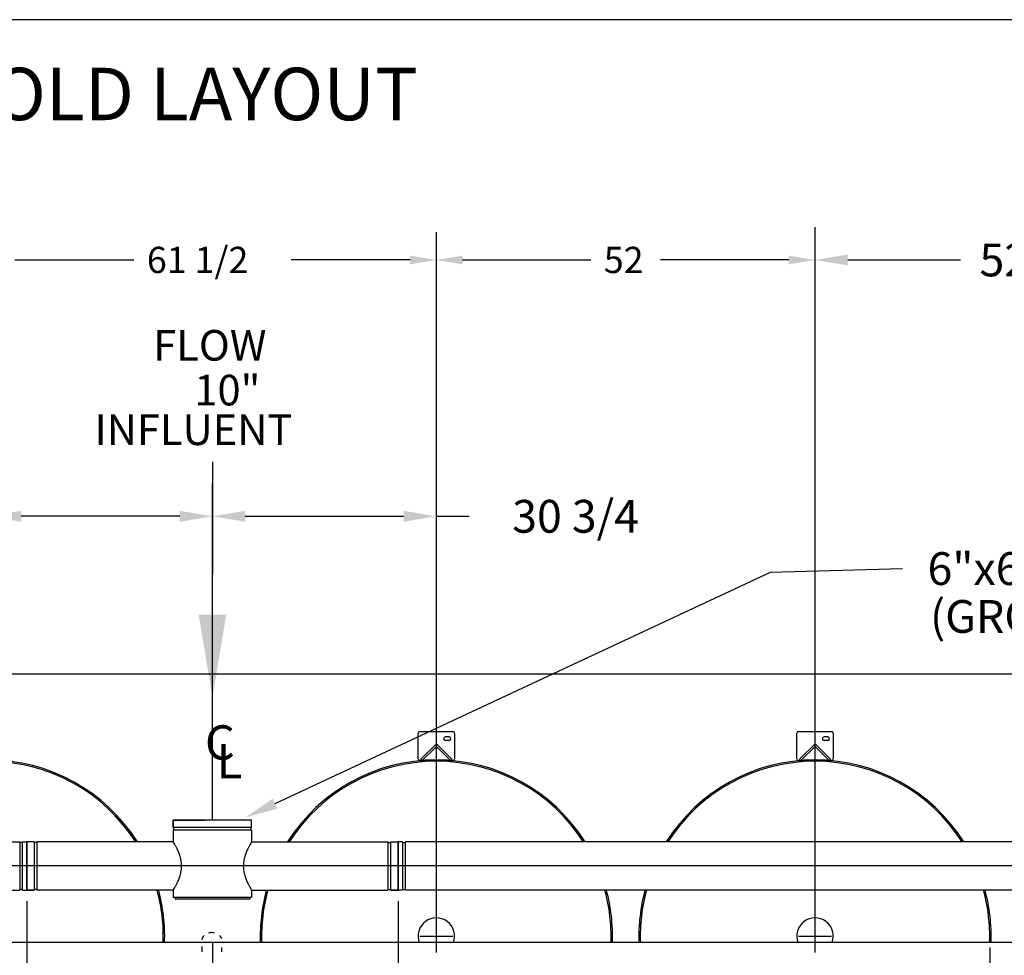
# Model space of a CAD drawing. Extents: x 0 to 605, y -4 to 452.
# Drawn here: x 256 to 391, y 324 to 452 of the extents above; entities that cross this region are included whole.
import ezdxf
from ezdxf.lldxf.tags import DXFTag

# ---------------------------------------------------------------- set-up
doc = ezdxf.new("R2010")
doc.units = 0
doc.header["$LTSCALE"] = 24
doc.header["$MEASUREMENT"] = 0
for name, color, linetype in [('1', 7, 'Continuous'), ('BORDER', 6, 'Continuous'), ('DIM', 1, 'Continuous'), ('LAYOUT', 7, 'Continuous')]:
    doc.layers.add(name, color=color, linetype=linetype)
tags = doc.linetypes.add('CENTER', pattern=[2, 1.25, -0.25, 0.25, -0.25]).pattern_tags.tags
tags[10:11] = [DXFTag(74, 4), DXFTag(75, 0), DXFTag(340, '0'), DXFTag(46, 1.0), DXFTag(50, 0.0), DXFTag(44, 0.0), DXFTag(45, 0.0)]
tags[8:9] = [DXFTag(74, 4), DXFTag(75, 0), DXFTag(340, '0'), DXFTag(46, 1.0), DXFTag(50, 0.0), DXFTag(44, 0.0), DXFTag(45, 0.0)]
tags[6:7] = [DXFTag(74, 4), DXFTag(75, 0), DXFTag(340, '0'), DXFTag(46, 1.0), DXFTag(50, 0.0), DXFTag(44, 0.0), DXFTag(45, 0.0)]
tags[4:5] = [DXFTag(74, 4), DXFTag(75, 0), DXFTag(340, '0'), DXFTag(46, 1.0), DXFTag(50, 0.0), DXFTag(44, 0.0), DXFTag(45, 0.0)]
tags = doc.linetypes.add('HIDDEN', pattern=[0.375, 0.25, -0.125]).pattern_tags.tags
tags[6:7] = [DXFTag(74, 4), DXFTag(75, 0), DXFTag(340, '0'), DXFTag(46, 1.0), DXFTag(50, 0.0), DXFTag(44, 0.0), DXFTag(45, 0.0)]
tags[4:5] = [DXFTag(74, 4), DXFTag(75, 0), DXFTag(340, '0'), DXFTag(46, 1.0), DXFTag(50, 0.0), DXFTag(44, 0.0), DXFTag(45, 0.0)]
tags = doc.linetypes.add('PHANTOM', pattern=[2.5, 1.25, -0.25, 0.25, -0.25, 0.25, -0.25]).pattern_tags.tags
tags[14:15] = [DXFTag(74, 4), DXFTag(75, 0), DXFTag(340, '0'), DXFTag(46, 1.0), DXFTag(50, 0.0), DXFTag(44, 0.0), DXFTag(45, 0.0)]
tags[12:13] = [DXFTag(74, 4), DXFTag(75, 0), DXFTag(340, '0'), DXFTag(46, 1.0), DXFTag(50, 0.0), DXFTag(44, 0.0), DXFTag(45, 0.0)]
tags[10:11] = [DXFTag(74, 4), DXFTag(75, 0), DXFTag(340, '0'), DXFTag(46, 1.0), DXFTag(50, 0.0), DXFTag(44, 0.0), DXFTag(45, 0.0)]
tags[8:9] = [DXFTag(74, 4), DXFTag(75, 0), DXFTag(340, '0'), DXFTag(46, 1.0), DXFTag(50, 0.0), DXFTag(44, 0.0), DXFTag(45, 0.0)]
tags[6:7] = [DXFTag(74, 4), DXFTag(75, 0), DXFTag(340, '0'), DXFTag(46, 1.0), DXFTag(50, 0.0), DXFTag(44, 0.0), DXFTag(45, 0.0)]
tags[4:5] = [DXFTag(74, 4), DXFTag(75, 0), DXFTag(340, '0'), DXFTag(46, 1.0), DXFTag(50, 0.0), DXFTag(44, 0.0), DXFTag(45, 0.0)]

# ---------------------------------------------------------------- blocks, each defined once
blk = doc.blocks.new('FD')
for p, q in [((110.97, 42), (108.85, 39.88)), ((110.97, 42), (113.09, 39.88)), ((110.97, 41.64), (109.03, 39.7)), ((110.97, 41.64), (112.91, 39.7)), ((108.85, 39.88), (109.03, 39.7)), ((113.09, 39.88), (112.91, 39.7))]:
    blk.add_line(p, q)

msp = doc.modelspace()

# ---------------------------------------------------------------- linework, layer by layer
for p, q in [((282.63, 391.28), (282.63, 375.86)), ((311.13, 354.29), (315.63, 354.29)), ((363.13, 354.29), (367.63, 354.29)), ((310.88, 350.54), (310.88, 354.04)), ((315.13, 353.54), (314.63, 353.54)), ((315.13, 353.04), (314.63, 353.04)), ((315.88, 354.04), (315.88, 350.54)), ((362.88, 350.54), (362.88, 354.04)), ((367.13, 353.54), (366.63, 353.54)), ((367.13, 353.04), (366.63, 353.04)), ((367.88, 354.04), (367.88, 350.54)), ((311.13, 350.29), (315.63, 350.29)), ((363.13, 350.29), (367.63, 350.29)), ((251.32, 339.13), (256.16, 339.13)), ((257.13, 332.51), (257.13, 339.13)), ((308.13, 332.51), (308.13, 339.13)), ((312.91, 339.13), (309.1, 339.13)), ((368.63, 339.13), (310.13, 339.13)), ((420.63, 339.13), (362.13, 339.13)), ((144.63, 332.51), (256.16, 332.51)), ((368.63, 332.51), (309.1, 332.51)), ((420.63, 332.51), (361.1, 332.51)), ((257.13, 330.98), (257.13, 261.72)), ((308.13, 330.98), (308.13, 261.72)), ((308.13, 330.98), (308.13, 261.72)), ((311.88, 325.32), (252.35, 325.32)), ((311.88, 325.32), (253.38, 325.32)), ((368.63, 325.32), (309.1, 325.32)), ((368.63, 325.32), (310.13, 325.32)), ((420.63, 325.32), (361.1, 325.32)), ((420.63, 325.32), (362.13, 325.32))]:
    msp.add_line(p, q)
at = {"color": 2}
for p, q in [((282.63, 342.13), (282.63, 377.33)), ((282.63, 342.13), (282.63, 377.14)), ((282.63, 344.09), (282.63, 356.35)), ((257.13, 332.51), (257.13, 339.13)), ((308.13, 332.51), (308.13, 339.13)), ((313.38, 323.94), (313.38, 328.44)), ((365.38, 323.94), (365.38, 328.44)), ((311.13, 326.19), (315.63, 326.19)), ((363.13, 326.19), (367.63, 326.19))]:
    msp.add_line(p, q, dxfattribs=at)
at = {"color": 6, "linetype": 'PHANTOM'}
msp.add_line((111.88, 362.19), (453.38, 362.19), dxfattribs=at)
at = {"color": 2, "linetype": 'CENTER'}
msp.add_line((450.25, 335.82), (165.51, 335.82), dxfattribs=at)
at = {"color": 2, "linetype": 'HIDDEN'}
for p, q in [((281.17, 324.76), (281.17, 324.03)), ((283.92, 324.03), (283.92, 324.64))]:
    msp.add_line(p, q, dxfattribs=at)
for centre, radius, start, end in [((311.13, 354.04), 0.25, 90, 180), ((315.63, 354.04), 0.25, 0, 90), ((363.13, 354.04), 0.25, 90, 180), ((367.63, 354.04), 0.25, 0, 90), ((314.63, 353.29), 0.25, 90, 270), ((315.13, 353.29), 0.25, 270, 90), ((366.63, 353.29), 0.25, 90, 270), ((367.13, 353.29), 0.25, 270, 90), ((251.88, 326.19), 24.19, 32.3361, 147.664), ((313.38, 326.19), 24.19, 32.336, 147.6639), ((311.13, 350.54), 0.25, 180, 270), ((315.63, 350.54), 0.25, 270, 0), ((365.38, 326.19), 24.19, 32.336, 147.664), ((363.13, 350.54), 0.25, 180, 270), ((367.63, 350.54), 0.25, 270, 0), ((251.88, 326.19), 24, 32.6199, 147.3802), ((313.38, 326.19), 24, 32.6198, 147.3801), ((365.38, 326.19), 24, 32.6198, 147.3802), ((251.88, 326.19), 24, 357.9106, 15.2494), ((251.88, 326.19), 24.19, 357.9268, 15.1284), ((313.38, 326.19), 24.19, 164.8716, 182.0732), ((313.38, 326.19), 24, 164.7506, 182.0894), ((313.38, 326.19), 24, 357.9106, 15.2494), ((313.38, 326.19), 24.19, 357.9268, 15.1283), ((365.38, 326.19), 24.19, 164.8717, 182.0732), ((365.38, 326.19), 24, 164.7506, 182.0894), ((365.38, 326.19), 24, 357.9106, 15.2494), ((365.38, 326.19), 24.19, 357.9268, 15.1283), ((313.38, 326.19), 2.5, 339.5127, 200.4873), ((365.38, 326.19), 2.5, 339.5127, 200.4873)]:
    msp.add_arc(centre, radius, start, end)
for centre, radius, start, end in [((281.94, 325.64), 0.772, 150.9149, 175.7448), ((282.23, 325.48), 1.1, 132.6769, 150.9149), ((282.54, 324.83), 1.84, 90, 104.8788), ((282.54, 324.83), 1.84, 79.7984, 90), ((282.86, 325.48), 1.1, 29.0851, 47.4051), ((283.15, 325.64), 0.772, 14.7618, 29.0851)]:
    msp.add_arc(centre, radius, start, end, dxfattribs=at)
msp.add_solid([(284.52, 370.32), (280.74, 370.32), (282.63, 358.98)])
at = {"layer": '1', "color": 3}
for p, q in [((277.25, 342.13), (281.56, 342.13)), ((288, 342.13), (277.25, 342.13)), ((277.25, 342.13), (277.25, 341.1)), ((277.25, 341.1), (277.25, 342.13)), ((288, 341.1), (288, 342.13)), ((288, 341.1), (277.25, 341.1)), ((288, 341.1), (277.25, 341.1)), ((277.33, 340.73), (277.33, 341.1)), ((287.93, 340.73), (287.93, 341.1)), ((277.25, 340.73), (277.25, 339.13)), ((288, 340.73), (277.25, 340.73)), ((288, 340.73), (288, 339.13)), ((258.16, 339.13), (257.13, 339.13)), ((257.13, 339.13), (257.13, 332.51)), ((258.16, 339.13), (258.16, 332.51)), ((258.16, 339.13), (258.16, 332.51)), ((258.53, 339.06), (258.16, 339.06)), ((277.25, 339.13), (258.53, 339.13)), ((259.13, 339.13), (258.53, 339.13)), ((258.53, 339.13), (258.53, 332.51)), ((288, 339.13), (306.72, 339.13)), ((306.12, 339.13), (306.72, 339.13)), ((306.72, 339.13), (306.72, 332.51)), ((306.72, 339.06), (307.1, 339.06)), ((307.1, 339.13), (308.13, 339.13)), ((307.1, 339.13), (307.1, 332.51)), ((307.1, 339.13), (307.1, 332.51)), ((308.13, 339.13), (308.13, 332.51)), ((257.13, 332.51), (257.13, 336.82)), ((308.13, 332.51), (308.13, 336.82)), ((258.16, 332.51), (257.13, 332.51)), ((257.13, 332.51), (258.16, 332.51)), ((258.53, 332.58), (258.16, 332.58)), ((277.25, 332.51), (258.53, 332.51)), ((277.25, 332.51), (277.25, 331.51)), ((288, 331.51), (277.25, 331.51)), ((277.5, 331.51), (277.5, 331.26)), ((287.75, 331.51), (287.75, 331.26)), ((288, 332.51), (306.72, 332.51)), ((288, 332.51), (288, 331.51)), ((306.72, 332.58), (307.1, 332.58)), ((307.1, 332.51), (308.13, 332.51)), ((308.13, 332.51), (307.1, 332.51)), ((287.75, 331.26), (277.5, 331.26))]:
    msp.add_line(p, q, dxfattribs=at)
at = {"layer": '1', "linetype": 'Continuous'}
for p, q in [((256.16, 339.13), (256.16, 332.51)), ((256.16, 339.13), (256.16, 332.51)), ((256.5, 339.13), (257.13, 339.13)), ((256.5, 339.13), (256.5, 332.51)), ((256.5, 339.13), (257.13, 339.13)), ((256.5, 339.13), (256.5, 332.51)), ((257.13, 339.13), (257.13, 332.51)), ((257.13, 339.13), (257.13, 332.51)), ((308.75, 339.13), (308.13, 339.13)), ((308.13, 339.13), (308.13, 332.51)), ((308.75, 339.13), (308.13, 339.13)), ((308.13, 339.13), (308.13, 332.51)), ((308.75, 339.13), (308.75, 332.51)), ((308.75, 339.13), (308.75, 332.51)), ((309.1, 339.13), (309.1, 332.51)), ((309.1, 339.13), (309.1, 332.51)), ((256.5, 332.51), (257.13, 332.51)), ((256.5, 332.51), (257.13, 332.51)), ((308.75, 332.51), (308.13, 332.51)), ((308.75, 332.51), (308.13, 332.51))]:
    msp.add_line(p, q, dxfattribs=at)
at = {"layer": '1'}
for p, q in [((256.5, 339.05), (256.16, 339.05)), ((256.5, 339.05), (256.16, 339.05)), ((308.75, 339.05), (309.1, 339.05)), ((308.75, 339.05), (309.1, 339.05)), ((256.5, 332.59), (256.16, 332.59)), ((256.5, 332.59), (256.16, 332.59)), ((308.75, 332.59), (309.1, 332.59)), ((308.75, 332.59), (309.1, 332.59))]:
    msp.add_line(p, q, dxfattribs=at)
at = {"layer": '1', "color": 3}
for points in [[(277.25, 332.51), (277.25, 332.51), (277.26, 332.53), (277.32, 332.61), (277.36, 332.68), (277.45, 332.85), (277.51, 332.96), (277.64, 333.2), (277.71, 333.33), (277.85, 333.62), (277.93, 333.78), (278.07, 334.14), (278.14, 334.33), (278.25, 334.74), (278.3, 334.95), (278.37, 335.38), (278.38, 335.6), (278.38, 336.03), (278.37, 336.25), (278.3, 336.69), (278.25, 336.9), (278.14, 337.31), (278.07, 337.5), (277.93, 337.85), (277.85, 338.02), (277.71, 338.3), (277.64, 338.44), (277.51, 338.68), (277.45, 338.79), (277.36, 338.96), (277.32, 339.02), (277.26, 339.11), (277.25, 339.13), (277.25, 339.13)], [(288, 339.13), (288, 339.13), (287.99, 339.11), (287.94, 339.02), (287.9, 338.96), (287.8, 338.79), (287.74, 338.68), (287.61, 338.44), (287.54, 338.3), (287.4, 338.02), (287.33, 337.85), (287.19, 337.5), (287.12, 337.31), (287, 336.9), (286.95, 336.69), (286.89, 336.25), (286.87, 336.03), (286.87, 335.6), (286.89, 335.38), (286.95, 334.95), (287, 334.74), (287.12, 334.33), (287.19, 334.14), (287.33, 333.78), (287.4, 333.62), (287.54, 333.33), (287.61, 333.2), (287.74, 332.96), (287.8, 332.85), (287.9, 332.68), (287.94, 332.61), (287.99, 332.53), (288, 332.51), (288, 332.51)]]:
    msp.add_open_spline(points, degree=3, knots=[5.174536, 5.174536, 5.174536, 5.174536, 5.804556, 5.804556, 6.446785, 6.446785, 7.089014, 7.089014, 7.731243, 7.731243, 8.378494, 8.378494, 9.025745, 9.025745, 9.672996, 9.672996, 10.320247, 10.320247, 10.967498, 10.967498, 11.61475, 11.61475, 12.262001, 12.262001, 12.909252, 12.909252, 13.551481, 13.551481, 14.19371, 14.19371, 14.835939, 14.835939, 15.465959, 15.465959, 15.465959, 15.465959], dxfattribs=at)
at = {"layer": 'BORDER'}
msp.add_line((605.4, 451.99), (0, 451.99), dxfattribs=at)
at = {"layer": 'DIM'}
for p, q in [((365.38, 327.76), (365.38, 423.51)), ((313.38, 327.44), (313.38, 422.81)), ((313.38, 327.44), (313.38, 422.81)), ((365.38, 327.44), (365.38, 422.81)), ((365.38, 327.44), (365.38, 422.81)), ((255.48, 419.01), (271.83, 419.01)), ((309.78, 419.01), (293.43, 419.01)), ((316.98, 419.01), (334.58, 419.01)), ((361.78, 419.01), (344.18, 419.01)), ((361.78, 419.01), (358.18, 419.01)), ((369.88, 419.01), (385.38, 419.01)), ((282.63, 374), (282.63, 388.32)), ((282.63, 343.69), (282.63, 388.32)), ((313.38, 327.76), (313.38, 388.32)), ((278.13, 383.82), (256.38, 383.82)), ((287.13, 383.82), (308.88, 383.82)), ((313.38, 383.82), (317.88, 383.82)), ((282.63, 325.32), (282.63, 320.82)), ((389.38, 324.63), (389.38, 271.5))]:
    msp.add_line(p, q, dxfattribs=at)
msp.add_lwpolyline([(291.24, 344.38), (359.25, 376.15), (377.39, 376.64)], dxfattribs=at)
for points in [[(309.78, 419.61), (309.78, 418.41), (313.38, 419.01)], [(316.98, 419.61), (316.98, 418.41), (313.38, 419.01)], [(361.78, 419.61), (361.78, 418.41), (365.38, 419.01)], [(361.78, 419.61), (361.78, 418.41), (365.38, 419.01)], [(369.88, 419.76), (369.88, 418.26), (365.38, 419.01)], [(256.38, 384.57), (256.38, 383.07), (251.88, 383.82)], [(278.13, 384.57), (278.13, 383.07), (282.63, 383.82)], [(287.13, 384.57), (287.13, 383.07), (282.63, 383.82)], [(308.88, 384.57), (308.88, 383.07), (313.38, 383.82)], [(291.56, 343.7), (287.16, 342.48), (290.92, 345.06)]]:
    msp.add_solid(points, dxfattribs=at)
at = {"layer": 'LAYOUT', "color": 2}
for p, q in [((315.63, 350.29), (311.13, 350.29)), ((367.63, 350.29), (363.13, 350.29))]:
    msp.add_line(p, q, dxfattribs=at)
at = {"layer": 'LAYOUT'}
for p, q in [((311.77, 350.29), (311.2, 350.29)), ((363.77, 350.29), (363.2, 350.29))]:
    msp.add_line(p, q, dxfattribs=at)
at = {"layer": 'LAYOUT', "color": 3}
for p, q in [((315.45, 350.29), (315.45, 350.29)), ((367.45, 350.29), (367.45, 350.29))]:
    msp.add_line(p, q, dxfattribs=at)

# ---------------------------------------------------------------- block references
for p in [(202.41, 310.6), (254.41, 310.6)]:
    msp.add_blockref('FD', p)

# ---------------------------------------------------------------- texts
at = {"color": 6}
msp.add_text('%%UUPPER (INLET) MANIFOLD LAYOUT', height=7.2, dxfattribs=at).set_placement((153.56, 438.19))
for s, height, p in [('FLOW', 4.2, (274.49, 405.19)), ('10"', 4.2, (280.14, 399.04)), ('INFLUENT', 4.2, (266.43, 393.6)), ('6"x6"x10" CF TEE', 4.5, (380.83, 374.39)), ('(GROOVED)', 4.5, (381.18, 367.82)), ('C', 4.72, (281.6, 350.41)), ('L', 4.72, (283.22, 347.85))]:
    msp.add_text(s, height=height).set_placement(p)
at = {"layer": 'DIM'}
for s, p in [('61 1/2', (273.63, 417.21)), ('52', (336.38, 417.21))]:
    msp.add_text(s, height=3.6, dxfattribs=at).set_placement(p)
at = {"layer": 'DIM', "char_height": 4.5, "attachment_point": 5}
for s, insert in [('\\A1;52', (391.38, 419.01)), ('\\A1;30 3/4', (332.5, 383.82))]:
    msp.add_mtext(s, dxfattribs=dict(at, insert=insert))

doc.saveas('drawing.dxf')
